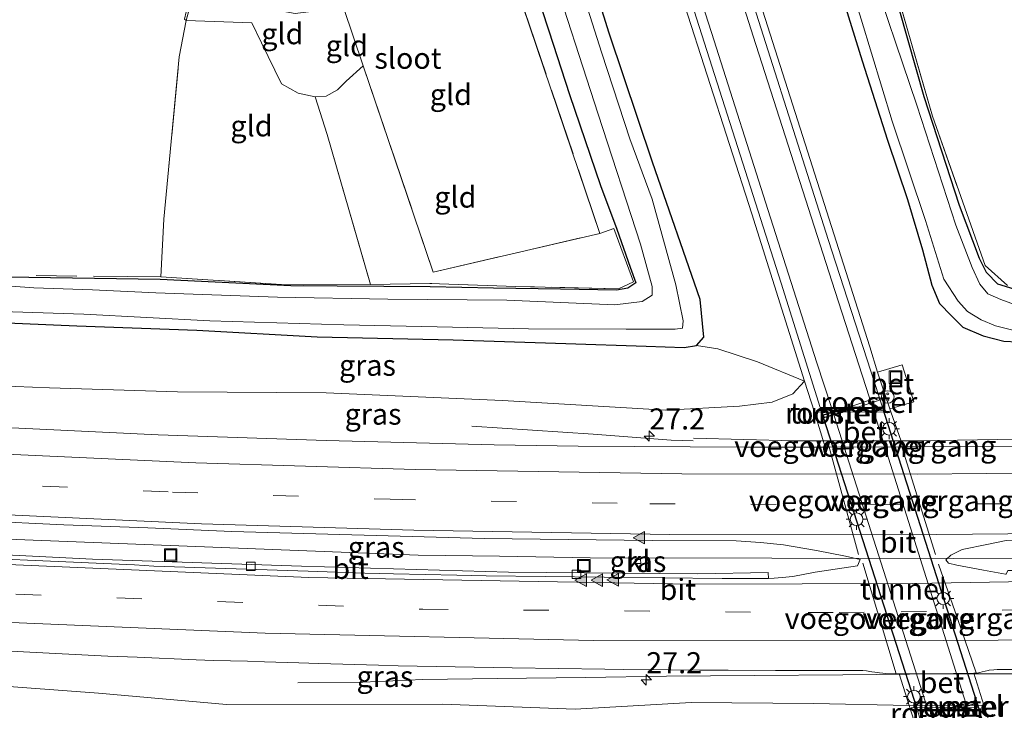
# Model space of a CAD drawing. Units: metres. Extents: x 159999 to 170000, y 577326 to 579548.
# Drawn here: x 169052 to 169169, y 578967 to 579049 of the extents above; entities that cross this region are included whole.
import ezdxf
from ezdxf.enums import TextEntityAlignment as Align

# ---------------------------------------------------------------- set-up
doc = ezdxf.new("R2010")
doc.units = ezdxf.units.M
doc.linetypes.add('IE-TERREINAFSCHEIDING', pattern=[10, 8, -2])
doc.linetypes.add('VW-3-9_STREEP', pattern=[12, 3, -9])
doc.layers.get('0').update_dxf_attribs({"lineweight": 25})
for name, color, linetype, lineweight in [('B-ME-AM-KILOMETR-S-B1', 7, 'Continuous', 18), ('B-ME-BV-GELEIDECONSTRUCTIE-GELEIDERAIL-L-B1', 213, 'BV-GELEIDERAIL', 18), ('B-ME-GW-KRUINLIJN-L-B1', 93, 'Continuous', 18), ('B-ME-GW-TEENLIJN-L-B1', 93, 'Continuous', 18), ('B-ME-IE-GRASLAND-GV-B6', 93, 'Continuous', 18), ('B-ME-IE-GRONDWERKLIJN-GROND_INGERICHT-GV-B6', 253, 'Continuous', 18), ('B-ME-IE-INRICHTINGSELEMENT-GV-B6', 253, 'Continuous', 18), ('B-ME-IE-INRICHTINGSELEMENT-GV-B7', 253, 'Continuous', 18), ('B-ME-IE-INRICHTINGSELEMENT-S-B1', 253, 'Continuous', 18), ('B-ME-IE-MEUBILAIR_WEGMEUBILAIR-LICHTMAST-S-B2', 8, 'Continuous', 18), ('B-ME-IE-TERREINAFSCHEIDING-RASTERHEKWERK-L-B1', 8, 'IE-TERREINAFSCHEIDING', 18), ('B-ME-KW-VOEGOVERGANG-L-B1', 7, 'Continuous', 18), ('B-ME-KW-VOEGOVERGANG-L-B2', 8, 'Continuous', 18), ('B-ME-MW-MUUR-GV-B6', 8, 'IE-TERREINAFSCHEIDING-KUNSTMATIG', 18), ('B-ME-OG-WATER-GV-B6', 153, 'Continuous', 18), ('B-ME-VH-VERH_SOORT-BETON-OVERIG-GV-B6', 8, 'IE-TERREINAFSCHEIDING-NATUURLIJK-HOUTWAL', 18), ('B-ME-VH-VERH_SOORT-BITUMEN-GV-B6', 8, 'IE-TERREINAFSCHEIDING-NATUURLIJK-HOUTWAL', 18), ('B-ME-VH-VERH_SOORT-BITUMEN-GV-B7', 8, 'Continuous', 18), ('B-ME-VH-VERH_SOORT-KLINKERS-GV-B6', 8, 'IE-TERREINAFSCHEIDING-NATUURLIJK-HOUTWAL', 18), ('B-ME-VV-KOLK-S-B1', 8, 'Continuous', 18), ('B-ME-VW-MARKERING-39STREEP-015-L-B1', 255, 'VW-3-9_STREEP', 18), ('B-ME-VW-MARKERING-STREEP-015-L-B1', 7, 'Continuous', 18), ('B-ME-VW-MARKERING-STREEP-015-L-B2', 7, 'Continuous', 18), ('B-ME-VW-MARKERING-VLAKMARK-S-B1', 7, 'Continuous', 18)]:
    doc.layers.add(name, color=color, linetype=linetype, lineweight=lineweight)
doc.layers.add('B-ME-GW-INSTEEKWATERGANG-L-B1', color=10, linetype='Continuous')
doc.layers.add('B-ME-KW-TUNNEL-GV-B7', color=10, linetype='Continuous')
doc.styles.add('NLCS-ISO', font='NLCS-ISO.TTF')
doc.linetypes.add('BV-GELEIDERAIL', pattern='A,10,-3,[108,NLCS.SHX,S=1,R=0,X=0,Y=0],-3', length=16)
doc.linetypes.add('IE-TERREINAFSCHEIDING-KUNSTMATIG', pattern='A,4,[82,NLCS.SHX,S=0.75,R=90,X=0,Y=0],4,-2', length=10)
doc.linetypes.add('IE-TERREINAFSCHEIDING-NATUURLIJK-HOUTWAL', pattern='A,7,-1.5,[67,NLCS.SHX,S=0.75,R=45,X=0,Y=0],-1.5,7,-1.5,[70,NLCS.SHX,S=0.75,R=0,X=0,Y=0],-1.5', length=20)

# ---------------------------------------------------------------- blocks, each defined once
blk = doc.blocks.new('hecto')
for p, q in [((0, 0.625), (-0.625, 0)), ((0, -0.625), (0, 0.625)), ((-0.625, 0), (0.625, 0)), ((0.625, 0), (0, -0.625))]:
    blk.add_line(p, q)
blk = doc.blocks.new('verfsymbol')
for color in [252, 253]:
    blk.add_hatch(color=color).paths.add_polyline_path([(0.75, -0.625), (0, 0.75), (-0.75, -0.625)])
blk.add_lwpolyline([(0.75, -0.625), (0, 0.75), (-0.75, -0.625)], close=True)
blk = doc.blocks.new('snuffelpaal')
for centre, radius in [((0, 0), 0.75), ((-0.375, 0), 0.125), ((0.375, 0), 0.125)]:
    blk.add_circle(centre, radius)
blk = doc.blocks.new('lantaarnpaal')
for p, q in [((0, 0.75), (0, 1.25)), ((-0.75, 0), (-1.25, 0)), ((-0.88, 0.88), (-0.53, 0.53)), ((0.53, 0.53), (0.88, 0.88)), ((0.75, 0), (1.25, 0)), ((-0.53, -0.53), (-0.88, -0.88)), ((0, -0.75), (0, -1.25)), ((0.53, -0.53), (0.88, -0.88))]:
    blk.add_line(p, q)
blk.add_circle((0, 0), 0.75)
blk = doc.blocks.new('kolk')
blk.add_lwpolyline([(-0.5, -0.5), (0.5, -0.5), (0.5, 0.5), (-0.5, 0.5)], close=True)
blk = doc.blocks.new('put')
for p, q in [((0.75, 0.75), (-0.75, 0.75)), ((-0.75, 0.75), (-0.75, -0.75)), ((0.75, -0.75), (0.75, 0.75)), ((-0.75, -0.75), (0.75, -0.75))]:
    blk.add_line(p, q)
blk.add_lwpolyline([(-0.625, 0.625), (0.625, 0.625), (0.625, -0.625), (-0.625, -0.625)], close=True)

msp = doc.modelspace()

# ---------------------------------------------------------------- linework, layer by layer
at = {"layer": 'B-ME-BV-GELEIDECONSTRUCTIE-GELEIDERAIL-L-B1'}
for points in [[(169105.552, 579000.829, 0.899), (169119.981, 578999.888, 1.463), (169129.294, 578999.172, 1.625), (169131.8938, 578999.0917, 1.7021)], [(169170.5015, 578999.3082, 1.874), (169158.5758, 578999.1011, 1.8759), (169143.9071, 578999.0842, 1.8827), (169131.9318, 578999.4113, 1.8842)], [(169210.2968, 578985.8774, 2.1491), (169203.3003, 578985.5787, 2.1428), (169173.5371, 578985.0549, 2.1298), (169162.8581, 578985.1001, 2.1417), (169119.6287, 578985.1671, 2.2327), (169108.8457, 578985.3813, 2.2377), (169099.1951, 578985.4883, 2.1787), (169051.3399, 578987.3507, 2.156), (169047.6849, 578987.5071, 2.1427), (169037.0562, 578988.0701, 2.1622)], [(169084.8578, 578970.285, 2.1953), (169092.5929, 578970.3594, 2.3494), (169099.7294, 578970.6966, 2.3895), (169108.588, 578970.8182, 2.393), (169119.0689, 578970.9211, 2.379), (169128.7316, 578971.0733, 2.4309), (169139.1863, 578971.1876, 2.3944), (169149.6914, 578971.2437, 2.4314), (169161.5851, 578971.3555, 2.4356), (169172.7223, 578971.3788, 2.805), (169177.746, 578971.2811, 2.352), (169182.3651, 578971.1717, 2.3537), (169192.8458, 578970.8707, 2.1974), (169198.3657, 578970.659, 1.9776), (169203.2269, 578970.5443, 1.8017)]]:
    msp.add_polyline3d(points, dxfattribs=at)
at = {"layer": 'B-ME-GW-INSTEEKWATERGANG-L-B1'}
for points in [[(169042.842, 579013.445, -0.518), (169058.584, 579012.787, -0.606), (169072.835, 579012.282, -0.654), (169087.175, 579011.477, -0.567), (169103.362, 579011.121, -0.594), (169116.749, 579010.702, -0.633), (169126.291, 579010.365, -0.465), (169130.822, 579010.217, -0.18), (169132.304, 579010.459, -0.18), (169133.148, 579011.446, -0.18), (169132.728, 579015.916, -0.18), (169127.075, 579032.255, -0.36), (169121.904, 579047.626, -0.333), (169115.987, 579066.49, -0.297)], [(169111.304, 579058.315, 0.635), (169114.72, 579047.891, 0.53), (169117.19, 579040.3, 0.557), (169120.855, 579029.483, 0.44), (169122.812, 579024.305, 0.44), (169124.404, 579019.762, 0.191), (169125.063, 579017.917, 0.185), (169124.108, 579017.265, 0.185), (169122.787, 579017.043, 0.185), (169116.116, 579017.152, 0.149), (169108.139, 579017.281, 0.122), (169100.627, 579017.428, 0.155), (169084.016, 579017.537, -0.297), (169068.504, 579018.31, -0.285), (169050.257, 579018.578, -0.432), (169047.026, 579019.13, -0.441), (169045.557, 579019.82, -0.441), (169044.783, 579021.104, -0.441), (169044.383, 579022.049, -0.134)], [(169170.089, 579017.146, 0.194), (169168.158, 579017.758, 0.194), (169166.786, 579019.124, 0.194), (169165.972, 579020.796, 0.194), (169163.584, 579027.104, 0.146), (169159.364, 579040.046, 0.116), (169155.496, 579053.758, 0.278)], [(169149.446, 579052.554, -0.267), (169152.004, 579044.331, -0.231), (169155.031, 579034.881, -0.189), (169157.387, 579027.824, -0.267), (169159.199, 579021.819, -0.246), (169160.294, 579017.626, -0.183), (169161.206, 579015.444, -0.123), (169162.643, 579013.981, -0.114), (169163.961, 579012.614, -0.114), (169166.4, 579011.582, -0.111), (169168.849, 579010.975, -0.111), (169173.723, 579010.729, -0.111)]]:
    msp.add_polyline3d(points, dxfattribs=at)
at = {"layer": 'B-ME-GW-KRUINLIJN-L-B1'}
for points in [[(169041.144, 579005.976, 0.561), (169055.32, 579005.419, 0.62), (169070.535, 579004.944, 0.569), (169088.231, 579004.808, 0.518), (169109.221, 579003.901, 0.407), (169128.628, 579002.744, 0.536), (169137.397, 579003.227, 0.785), (169141.288, 579003.697, 0.845), (169143.758, 579004.706, 0.764), (169145.153, 579006.221, 0.638)], [(169157.581, 578967.605, 1.466), (169146.22, 578967.824, 1.466), (169131.668, 578967.95, 1.481), (169117.852, 578967.172, 1.466), (169102.093, 578967.743, 1.286), (169076.376, 578967.712, 1.382), (169061.151, 578969.079, 1.265), (169047.791, 578970.075, 1.211), (169038.924, 578970.211, 1.211), (169032.877, 578969.75, 1.212)]]:
    msp.add_polyline3d(points, dxfattribs=at)
at = {"layer": 'B-ME-GW-TEENLIJN-L-B1'}
msp.add_polyline3d([(169145.153, 579006.221, 0.638), (169139.531, 579008.489, 0.392), (169134.817, 579010.03, -0.054), (169132.304, 579010.459, -0.18)], dxfattribs=at)
at = {"layer": 'B-ME-IE-GRASLAND-GV-B6'}
for points in [[(169128.461, 579119.986, -0.366), (169129.182, 579120.342, -0.915), (169133.83, 579105.634, -0.915), (169137.975, 579091.727, -0.915), (169142.138, 579079.811, -0.915), (169146.457, 579066.774, -0.915), (169151.88, 579049.29, -0.915), (169155.566, 579037.151, -0.915), (169159.544, 579025.312, -0.915), (169161.711, 579018.331, -0.915), (169163.428, 579015.725, -0.915), (169164.518, 579014.497, -0.915), (169166.142, 579013.491, -0.915), (169167.847, 579012.772, -0.915), (169169.92, 579012.256, -0.915)], [(169173.723, 579010.729, -0.111), (169168.849, 579010.975, -0.111), (169166.4, 579011.582, -0.111), (169163.961, 579012.614, -0.114), (169162.643, 579013.981, -0.114), (169161.206, 579015.444, -0.123), (169160.294, 579017.626, -0.183), (169159.199, 579021.819, -0.246), (169157.387, 579027.824, -0.267), (169155.031, 579034.881, -0.189), (169152.004, 579044.331, -0.231), (169149.446, 579052.554, -0.267), (169144.9, 579066.989, -0.3), (169140.902, 579079.224, -0.351), (169136.982, 579091.764, -0.243), (169133.202, 579103.122, -0.243), (169131.221, 579110.501, -0.423), (169128.461, 579119.986, -0.366)], [(169110.533, 579114.468, 0.644), (169118.746, 579088.696, 0.593), (169128.265, 579059.146, 0.596), (169138.869, 579026.102, 0.497), (169145.153, 579006.221, 0.638), (169139.531, 579008.489, 0.392), (169134.817, 579010.03, -0.054), (169132.304, 579010.459, -0.18), (169133.148, 579011.446, -0.18), (169132.728, 579015.916, -0.18), (169127.075, 579032.255, -0.36), (169121.904, 579047.626, -0.333), (169115.987, 579066.49, -0.297), (169111.957, 579078.927, -0.249), (169106.946, 579094.139, -0.207), (169102.749, 579107.927, -0.261), (169101.495, 579111.002, -0.417), (169107.485, 579113.381, 0.239), (169110.533, 579114.468, 0.644)], [(169115.987, 579066.49, -0.297), (169121.904, 579047.626, -0.333), (169127.075, 579032.255, -0.36), (169132.728, 579015.916, -0.18), (169133.148, 579011.446, -0.18), (169132.304, 579010.459, -0.18), (169130.822, 579010.217, -0.18), (169126.291, 579010.365, -0.465), (169116.749, 579010.702, -0.633), (169103.362, 579011.121, -0.594), (169087.175, 579011.477, -0.567), (169072.835, 579012.282, -0.654), (169058.584, 579012.787, -0.606), (169042.842, 579013.445, -0.518), (169043.12, 579015.141, -1.484)], [(169152.867, 579063.735, 0.509), (169160.376, 579037.73, 0.314), (169166.64, 579019.95, 0.314), (169169.283, 579017.6, 0.314)], [(169071.6, 579049.144, 0.23), (169071.371, 579049.302, -0.219), (169072.16, 579052.801, -0.219), (169072.547, 579054.491, -0.219), (169072.472, 579055.488, -0.219), (169070.904, 579056.177, -0.219), (169071.904, 579062.494, 0.029), (169073.603, 579061.665, 0.179), (169075.901, 579060.689, 0.254), (169075.426, 579054.898, 0.254), (169073.247, 579055.291, 0.191), (169071.6, 579049.144, 0.23)], [(169050.257, 579018.578, -0.432), (169068.504, 579018.31, -0.285), (169084.016, 579017.537, -0.297), (169100.627, 579017.428, 0.155), (169108.139, 579017.281, 0.122), (169116.116, 579017.152, 0.149), (169122.787, 579017.043, 0.185), (169124.108, 579017.265, 0.185), (169125.063, 579017.917, 0.185), (169124.404, 579019.762, 0.191), (169122.812, 579024.305, 0.44), (169120.855, 579029.483, 0.44), (169117.19, 579040.3, 0.557), (169114.72, 579047.891, 0.53), (169111.304, 579058.315, 0.635)], [(169171.3875, 578998.4233, 1.1205), (169156.8661, 578998.384, 1.1071), (169155.397, 579002.562, 0.725), (169155.284, 579002.917, 0.725), (169158.135, 579003.753, 0.737), (169156.744, 579008.155, 0.737), (169153.838, 579007.278, 0.737), (169152.926, 579010.273, 0.545), (169145.203, 579034.459, 0.527), (169137.478, 579058.746, 0.533)], [(169043.12, 579015.141, -1.484), (169050.914, 579014.46, -1.482), (169059.405, 579014.175, -1.482), (169074.39, 579013.363, -1.482), (169090.341, 579012.924, -1.482), (169101.441, 579012.686, -1.482), (169112.297, 579012.415, -1.482), (169123.926, 579012.378, -1.482), (169129.736, 579012.408, -1.482), (169130.646, 579012.519, -1.482), (169130.692, 579013.392, -1.482), (169129.839, 579017.681, -1.482), (169127.035, 579027.874, -1.482), (169124.366, 579035.03, -1.482), (169121.039, 579045.243, -1.482), (169117.361, 579056.866, -1.482)], [(169114.682, 579056.279, -1.482), (169120.577, 579037.964, -1.482), (169125.646, 579022.516, -1.482), (169127.02, 579017.485, -1.482), (169127.011, 579016.44, -1.482), (169125.841, 579015.697, -1.482), (169122.593, 579015.292, -1.482), (169109.716, 579015.849, -1.482), (169095.575, 579015.943, -1.482), (169082.465, 579016.187, -1.482), (169067.959, 579016.723, -1.482), (169060.432, 579017.068, -1.482), (169053.449, 579017.29, -1.482), (169048.582, 579017.686, -1.482)], [(169170.55, 579015.148, -0.915), (169168.502, 579015.901, -0.915), (169166.961, 579016.614, -0.915), (169165.986, 579017.765, -0.915), (169165.069, 579019.728, -0.915), (169163.141, 579024.776, -0.915), (169158.524, 579039.058, -0.915), (169152.595, 579056.562, -0.915)], [(169170.089, 579017.146, 0.194), (169168.158, 579017.758, 0.194), (169166.786, 579019.124, 0.194), (169165.972, 579020.796, 0.194), (169163.584, 579027.104, 0.146), (169159.364, 579040.046, 0.116), (169155.496, 579053.758, 0.278)], [(169155.496, 579053.758, 0.278), (169159.364, 579040.046, 0.116), (169163.584, 579027.104, 0.146), (169165.972, 579020.796, 0.194), (169166.786, 579019.124, 0.194), (169168.158, 579017.758, 0.194), (169170.089, 579017.146, 0.194)], [(169149.446, 579052.554, -0.267), (169152.004, 579044.331, -0.231), (169155.031, 579034.881, -0.189), (169157.387, 579027.824, -0.267), (169159.199, 579021.819, -0.246), (169160.294, 579017.626, -0.183), (169161.206, 579015.444, -0.123), (169162.643, 579013.981, -0.114), (169163.961, 579012.614, -0.114), (169166.4, 579011.582, -0.111), (169168.849, 579010.975, -0.111), (169173.723, 579010.729, -0.111)], [(169041.144, 579005.976, 0.561), (169042.842, 579013.445, -0.518), (169058.584, 579012.787, -0.606), (169072.835, 579012.282, -0.654), (169087.175, 579011.477, -0.567), (169103.362, 579011.121, -0.594), (169116.749, 579010.702, -0.633), (169126.291, 579010.365, -0.465), (169130.822, 579010.217, -0.18), (169132.304, 579010.459, -0.18), (169134.817, 579010.03, -0.054), (169139.531, 579008.489, 0.392), (169145.153, 579006.221, 0.638), (169143.758, 579004.706, 0.764), (169141.288, 579003.697, 0.845), (169137.397, 579003.227, 0.785), (169128.628, 579002.744, 0.536), (169109.221, 579003.901, 0.407), (169088.231, 579004.808, 0.518), (169070.535, 579004.944, 0.569), (169055.32, 579005.419, 0.62), (169041.144, 579005.976, 0.561)], [(169146.317, 579002.512, 0.659), (169147.5939, 578998.359, 1.0986), (169138.2195, 578998.3337, 1.09), (169118.2197, 578998.4789, 1.1192), (169108.2322, 578998.6426, 1.0936), (169088.2384, 578999.1347, 1.0926), (169068.2497, 578999.8231, 1.1033), (169040.0446, 579001.159, 1.0938), (169041.144, 579005.976, 0.561), (169055.32, 579005.419, 0.62), (169070.535, 579004.944, 0.569), (169088.231, 579004.808, 0.518), (169109.221, 579003.901, 0.407), (169128.628, 579002.744, 0.536), (169137.397, 579003.227, 0.785), (169141.288, 579003.697, 0.845), (169143.758, 579004.706, 0.764), (169145.153, 579006.221, 0.638), (169146.317, 579002.512, 0.659)], [(169047.0266, 578989.591, 1.3764), (169057.0153, 578989.1074, 1.4004), (169067.0293, 578988.7611, 1.3981), (169077.0191, 578988.2993, 1.3847), (169107.0168, 578987.4659, 1.414), (169127.0161, 578987.2345, 1.4021), (169137.0165, 578987.2025, 1.3695), (169139.923, 578986.987, 1.358), (169142.625, 578986.71, 1.37), (169146.573, 578986.048, 1.334), (169150.037, 578985.392, 1.331), (169151.75, 578984.965, 1.331), (169151.453, 578984.221, 1.331), (169146.3927, 578983.4611, 1.3767), (169143.7713, 578982.9427, 1.399), (169142.4803, 578982.8259, 1.4044), (169141.5335, 578982.7589, 1.4145), (169140.8732, 578982.7294, 1.4116), (169140.833, 578983.434, 1.365), (169132.469, 578983.282, 1.391), (169109.947, 578983.46, 1.424), (169085.287, 578984.173, 1.452), (169060.449, 578985.013, 1.452), (169036.6274, 578986.1912, 1.4225)], [(169209.9863, 578988.1162, 1.395), (169210.4875, 578984.5028, 1.4253), (169208.069, 578984.415, 1.421), (169186.845, 578983.882, 1.394), (169175.369, 578983.665, 1.367), (169169.334, 578983.666, 1.318), (169169.1268, 578983.2338, 1.1988), (169169.072, 578983.237, 1.196), (169166.452, 578983.708, 1.271), (169163.276, 578984.295, 1.325), (169162.287, 578984.532, 1.325), (169161.955, 578984.925, 1.325), (169162.542, 578985.481, 1.325), (169163.893, 578986.153, 1.334), (169167.0443, 578986.8006, 1.3553), (169169.1189, 578987.2269, 1.3774), (169176.8126, 578987.3428, 1.3894), (169206.8097, 578987.998, 1.3947), (169209.9863, 578988.1162, 1.395)], [(169125.6501, 578984.9768, 1.4018), (169124.997, 578984.9585, 1.4093), (169125.0098, 578984.4967, 1.4049), (169125.658, 578984.5168, 1.3953), (169125.6501, 578984.9768, 1.4018)], [(169034.0587, 578974.9402, 1.7872), (169052.9723, 578973.9501, 1.7712), (169055.2941, 578973.8337, 1.78), (169057.6161, 578973.7173, 1.7748), (169059.9379, 578973.6011, 1.7795), (169062.2597, 578973.4847, 1.7727), (169065.7693, 578973.3337, 1.7788), (169072.7887, 578973.0319, 1.7493), (169074.8211, 578972.9761, 1.7679), (169076.8533, 578972.9201, 1.7593), (169078.8855, 578972.8643, 1.7785), (169080.9179, 578972.8083, 1.7622), (169084.9823, 578972.6965, 1.78), (169087.3531, 578972.6177, 1.7694), (169094.4649, 578972.3811, 1.7803), (169096.7909, 578972.3351, 1.7613), (169110.3673, 578972.0839, 1.78), (169121.3829, 578971.9103, 1.7489), (169123.5911, 578971.8801, 1.76), (169129.2219, 578971.8295, 1.7288), (169132.6445, 578971.8089, 1.7371), (169136.0671, 578971.7883, 1.7183), (169141.7089, 578971.7831, 1.7188), (169152.0801, 578971.7799, 1.6786), (169152.5289, 578971.7269, 1.6763), (169152.9319, 578971.6649, 1.6745), (169153.1721, 578971.6183, 1.6758), (169153.5055, 578971.5563, 1.6602), (169154.0711, 578971.4943, 1.6723), (169155.2307, 578971.3763, 1.6606), (169156.4164, 578971.3603, 1.6707), (169157.581, 578967.605, 1.466), (169146.22, 578967.824, 1.466), (169131.668, 578967.95, 1.481), (169117.852, 578967.172, 1.466), (169102.093, 578967.743, 1.286), (169076.376, 578967.712, 1.382), (169061.151, 578969.079, 1.265), (169047.791, 578970.075, 1.211)], [(169165.2817, 578971.4675, 1.6793), (169165.8307, 578971.5029, 1.69), (169166.0121, 578971.5383, 1.6879), (169166.2693, 578971.6269, 1.6789), (169166.9909, 578971.7835, 1.6852), (169167.1021, 578971.8253, 1.6854), (169167.6755, 578971.8563, 1.6836), (169168.0631, 578971.8719, 1.69), (169170.1789, 578971.8951, 1.6858), (169199.5829, 578972.5133, 1.7547), (169202.9473, 578972.5731, 1.7343), (169206.9721, 578972.6639, 1.7634), (169212.1053, 578972.8341, 1.7681), (169212.946, 578966.773, 1.385)], [(169172.495, 578948.987, 0.605), (169166.457, 578967.658, 1.472), (169165.2817, 578971.4675, 1.6793)], [(169031.995, 578965.875, 0.6), (169032.877, 578969.75, 1.212), (169038.924, 578970.211, 1.211), (169047.791, 578970.075, 1.211), (169061.151, 578969.079, 1.265), (169076.376, 578967.712, 1.382), (169102.093, 578967.743, 1.286), (169117.852, 578967.172, 1.466), (169131.668, 578967.95, 1.481), (169146.22, 578967.824, 1.466), (169157.581, 578967.605, 1.466), (169163.144, 578950.173, 0.533)]]:
    msp.add_polyline3d(points, dxfattribs=at)
at = {"layer": 'B-ME-IE-GRONDWERKLIJN-GROND_INGERICHT-GV-B6'}
for points in [[(169169.283, 579017.6, 0.314), (169166.64, 579019.95, 0.314), (169160.376, 579037.73, 0.314), (169152.867, 579063.735, 0.509), (169143.462, 579091.534, 0.509), (169136.976, 579112.033, 0.494), (169127.911, 579140.348, 0.497), (169122.004, 579157.929, 0.062), (169118.238, 579169.833, 0.137), (169117.413, 579172.08, 0.218), (169116.784, 579173.475, 0.218), (169115.585, 579173.826, 0.218), (169114.387, 579173.624, 0.068), (169113.601, 579175.524, 0.308), (169113.266, 579177.644, 0.755), (169143.278, 579179.654, 0.32), (169148.288, 579161.083, 0.461), (169149.816, 579159.932, 0.461), (169152.173, 579159.363, 0.509), (169160.992, 579160.34, 0.479), (169162.638, 579155.259, 0.449)], [(169071.371, 579049.302, -0.219), (169071.6, 579049.144, 0.23), (169070.755, 579044.803, 0.125), (169068.936, 579025.496, 0.113), (169068.572, 579018.599, -0.057), (169083.524, 579017.674, -0.108), (169093.516, 579017.695, 0.071), (169100.563, 579017.826, 0.071), (169110.808, 579017.476, 0.059), (169123.023, 579017.188, 0.035), (169124.805, 579018.024, 0.035), (169122.459, 579024.384, 0.035), (169120.808, 579023.777, 0.398), (169107.448, 579063.292, 0.704)], [(169120.808, 579023.777, 0.398), (169100.977, 579019.183, 0.269), (169092.649, 579043.749, 0.602), (169090.3, 579050.666, 0.578), (169088.485, 579057.772, 0.689), (169107.448, 579063.292, 0.704), (169120.808, 579023.777, 0.398)], [(169111.304, 579058.315, 0.635), (169114.72, 579047.891, 0.53), (169117.19, 579040.3, 0.557), (169120.855, 579029.483, 0.44), (169122.812, 579024.305, 0.44), (169124.404, 579019.762, 0.191), (169125.063, 579017.917, 0.185), (169124.108, 579017.265, 0.185), (169122.787, 579017.043, 0.185), (169116.116, 579017.152, 0.149), (169108.139, 579017.281, 0.122), (169100.627, 579017.428, 0.155), (169084.016, 579017.537, -0.297), (169068.504, 579018.31, -0.285), (169050.257, 579018.578, -0.432), (169047.026, 579019.13, -0.441), (169045.557, 579019.82, -0.441), (169044.783, 579021.104, -0.441), (169044.383, 579022.049, -0.134), (169049.596, 579050.411, -0.221)], [(169081.804, 579053.301, 0.092), (169081.268, 579050.564, 0.092), (169084.559, 579049.965, 0.092), (169090.3, 579050.666, 0.578), (169092.649, 579043.749, 0.602), (169090.619, 579041.891, 0.446), (169089.593, 579040.885, 0.314), (169088.231, 579040.111, 0.29), (169086.915, 579040.033, 0.254), (169084.889, 579040.486, 0.254), (169082.908, 579041.608, 0.281), (169080.561, 579046.473, 0.272), (169079.389, 579048.835, 0.272), (169071.6, 579049.144, 0.23), (169073.247, 579055.291, 0.191), (169075.426, 579054.898, 0.254), (169078.653, 579054.687, 0.092), (169081.804, 579053.301, 0.092)], [(169071.6, 579049.144, 0.23), (169079.389, 579048.835, 0.272), (169080.561, 579046.473, 0.272), (169082.908, 579041.608, 0.281), (169084.889, 579040.486, 0.254), (169086.915, 579040.033, 0.254), (169088.349, 579035.565, 0.176), (169093.516, 579017.695, 0.071), (169083.524, 579017.674, -0.108), (169068.572, 579018.599, -0.057), (169068.936, 579025.496, 0.113), (169070.755, 579044.803, 0.125), (169071.6, 579049.144, 0.23)], [(169120.808, 579023.777, 0.398), (169122.459, 579024.384, 0.035), (169124.805, 579018.024, 0.035), (169123.023, 579017.188, 0.035), (169110.808, 579017.476, 0.059), (169100.563, 579017.826, 0.071), (169093.516, 579017.695, 0.071), (169088.349, 579035.565, 0.176), (169086.915, 579040.033, 0.254), (169088.231, 579040.111, 0.29), (169089.593, 579040.885, 0.314), (169090.619, 579041.891, 0.446), (169092.649, 579043.749, 0.602), (169100.977, 579019.183, 0.269), (169120.808, 579023.777, 0.398)]]:
    msp.add_polyline3d(points, dxfattribs=at)
at = {"layer": 'B-ME-IE-INRICHTINGSELEMENT-GV-B6'}
msp.add_polyline3d([(169154.066, 579003.928, -3.996), (169151.478, 579003.112, -3.996), (169150.426, 579003.119, -3.996), (169153.958, 579004.284, -3.996), (169154.066, 579003.928, -3.996)], dxfattribs=at)
at = {"layer": 'B-ME-IE-INRICHTINGSELEMENT-GV-B7'}
for points in [[(169147.362, 579002.161, -3.993), (169149.864, 579002.912, -3.993), (169150.892, 579002.908, -3.993), (169147.459, 579001.867, -3.993), (169147.362, 579002.161, -3.993)], [(169162.076, 578967.167, -3.198), (169165.533, 578968.16, -3.198), (169165.641, 578967.886, -3.198), (169162.959, 578967.144, -3.198), (169162.076, 578967.167, -3.198)]]:
    msp.add_polyline3d(points, dxfattribs=at)
at = {"layer": 'B-ME-IE-TERREINAFSCHEIDING-RASTERHEKWERK-L-B1'}
for p, q in [((169120.808, 579023.777, 0.398), (169107.448, 579063.292, 0.704)), ((169068.572, 579018.599, -0.057), (169053.736, 579018.77, -0.519)), ((169146.539, 579002.667, 0.854), (169155.242, 579002.704, 0.854)), ((169157.828, 578967.332, 1.472), (169166.309, 578967.419, 1.472))]:
    msp.add_line(p, q, dxfattribs=at)
for points in [[(169205.838, 579018.033, 0.145), (169188.938, 579017.872, 0.224), (169169.283, 579017.6, 0.314), (169166.64, 579019.95, 0.314), (169160.376, 579037.73, 0.314), (169152.867, 579063.735, 0.509), (169143.462, 579091.534, 0.509), (169136.976, 579112.033, 0.494), (169127.911, 579140.348, 0.497), (169122.004, 579157.929, 0.062), (169118.238, 579169.833, 0.137), (169117.413, 579172.08, 0.218), (169116.784, 579173.475, 0.218), (169115.585, 579173.826, 0.218), (169114.387, 579173.624, 0.068), (169113.601, 579175.524, 0.308)], [(169092.649, 579043.749, 0.602), (169090.3, 579050.666, 0.578), (169088.485, 579057.772, 0.689), (169107.448, 579063.292, 0.704)], [(169068.572, 579018.599, -0.057), (169068.936, 579025.496, 0.113), (169070.755, 579044.803, 0.125), (169071.6, 579049.144, 0.23), (169073.247, 579055.291, 0.191), (169075.426, 579054.898, 0.254)], [(169086.915, 579040.033, 0.254), (169084.889, 579040.486, 0.254), (169082.908, 579041.608, 0.281), (169080.561, 579046.473, 0.272), (169079.389, 579048.835, 0.272), (169071.6, 579049.144, 0.23)], [(169092.649, 579043.749, 0.602), (169090.619, 579041.891, 0.446), (169089.593, 579040.885, 0.314), (169088.231, 579040.111, 0.29), (169086.915, 579040.033, 0.254)], [(169092.649, 579043.749, 0.602), (169100.977, 579019.183, 0.269), (169120.808, 579023.777, 0.398), (169122.459, 579024.384, 0.035), (169124.805, 579018.024, 0.035), (169123.023, 579017.188, 0.035), (169110.808, 579017.476, 0.059), (169100.563, 579017.826, 0.071), (169093.516, 579017.695, 0.071)], [(169086.915, 579040.033, 0.254), (169088.349, 579035.565, 0.176), (169093.516, 579017.695, 0.071), (169083.524, 579017.674, -0.108), (169068.572, 579018.599, -0.057)]]:
    msp.add_polyline3d(points, dxfattribs=at)
at = {"layer": 'B-ME-KW-TUNNEL-GV-B7'}
for points in [[(169158.576, 578967.093, -3.141), (169147.041, 579002.995, -4.089), (169154.427, 579003.023, -4.089), (169165.931, 578967.077, -3.141), (169158.576, 578967.093, -3.141)], [(169147.362, 579002.161, -3.993), (169147.459, 579001.867, -3.993), (169150.892, 579002.908, -3.993), (169149.864, 579002.912, -3.993), (169147.362, 579002.161, -3.993)], [(169162.076, 578967.167, -3.198), (169162.959, 578967.144, -3.198), (169165.641, 578967.886, -3.198), (169165.533, 578968.16, -3.198), (169162.076, 578967.167, -3.198)]]:
    msp.add_polyline3d(points, dxfattribs=at)
at = {"layer": 'B-ME-KW-VOEGOVERGANG-L-B1'}
for points in [[(169156.0289, 578971.3655, 1.6674), (169154.0609, 578977.9606, 1.5187), (169152.0929, 578984.5558, 1.37)], [(169165.584, 578971.487, 1.6852), (169163.3269, 578977.9507, 1.5066), (169161.0699, 578984.4143, 1.328)]]:
    msp.add_polyline3d(points, dxfattribs=at)
at = {"layer": 'B-ME-KW-VOEGOVERGANG-L-B2'}
for p, q in [((169148.0484, 578998.5028, 1.37), (169148.0871, 578998.3603, 1.37)), ((169148.0871, 578998.3603, 1.37), (169151.5559, 578985.5772, 1.37)), ((169156.7038, 578998.3836, 1.37), (169156.6493, 578998.5566, 1.37)), ((169160.7438, 578985.5772, 1.37), (169156.7038, 578998.3836, 1.37))]:
    msp.add_line(p, q, dxfattribs=at)
at = {"layer": 'B-ME-MW-MUUR-GV-B6'}
for points in [[(169137.478, 579058.746, 0.533), (169145.203, 579034.459, 0.527), (169152.926, 579010.273, 0.545), (169153.838, 579007.278, 0.737), (169155.284, 579002.917, 0.725), (169155.397, 579002.562, 0.725), (169146.317, 579002.512, 0.659), (169145.153, 579006.221, 0.638), (169138.869, 579026.102, 0.497), (169128.265, 579059.146, 0.596)], [(169129.877, 579057.03, -2.604), (169142.361, 579017.86, -3.951), (169147.021, 579003.079, -4.089), (169148.365, 579003.081, -4.083), (169153.212, 579003.087, -4.083), (169154.407, 579003.089, -4.092), (169147.952, 579023.059, -3.654), (169136.657, 579058.665, -2.694)], [(169190.573, 578892.207, -0.282), (169189.874, 578891.997, -0.63), (169174.859, 578938.916, -2.355), (169165.97, 578966.978, -3.141), (169164.634, 578966.975, -3.162), (169159.877, 578966.964, -3.237), (169158.589, 578966.961, -3.141), (169168.316, 578936.807, -2.307), (169183.053, 578889.862, -0.738), (169182.414, 578889.64, 0.065), (169182.316, 578889.938, 0.173), (169179.331, 578899.269, 0.416), (169176.082, 578909.427, 0.512), (169163.144, 578950.173, 0.533), (169157.581, 578967.605, 1.466), (169166.457, 578967.658, 1.472), (169172.495, 578948.987, 0.605), (169177.715, 578932.619, 0.551), (169187.581, 578901.722, 0.512), (169190.196, 578893.457, 0.485), (169190.573, 578892.207, -0.282)]]:
    msp.add_polyline3d(points, dxfattribs=at)
at = {"layer": 'B-ME-OG-WATER-GV-B6'}
for points in [[(169117.361, 579056.866, -1.482), (169121.039, 579045.243, -1.482), (169124.366, 579035.03, -1.482), (169127.035, 579027.874, -1.482), (169129.839, 579017.681, -1.482), (169130.692, 579013.392, -1.482), (169130.646, 579012.519, -1.482), (169129.736, 579012.408, -1.482), (169123.926, 579012.378, -1.482), (169112.297, 579012.415, -1.482), (169101.441, 579012.686, -1.482), (169090.341, 579012.924, -1.482), (169074.39, 579013.363, -1.482), (169059.405, 579014.175, -1.482), (169050.914, 579014.46, -1.482), (169043.12, 579015.141, -1.484)], [(169043.12, 579015.141, -1.484), (169043.935, 579019.612, -1.484), (169045.924, 579018.189, -1.482), (169048.582, 579017.686, -1.482), (169053.449, 579017.29, -1.482), (169060.432, 579017.068, -1.482), (169067.959, 579016.723, -1.482), (169082.465, 579016.187, -1.482), (169095.575, 579015.943, -1.482), (169109.716, 579015.849, -1.482), (169122.593, 579015.292, -1.482), (169125.841, 579015.697, -1.482), (169127.011, 579016.44, -1.482), (169127.02, 579017.485, -1.482), (169125.646, 579022.516, -1.482), (169120.577, 579037.964, -1.482), (169114.682, 579056.279, -1.482)], [(169152.595, 579056.562, -0.915), (169158.524, 579039.058, -0.915), (169163.141, 579024.776, -0.915), (169165.069, 579019.728, -0.915), (169165.986, 579017.765, -0.915), (169166.961, 579016.614, -0.915), (169168.502, 579015.901, -0.915), (169170.55, 579015.148, -0.915)], [(169169.92, 579012.256, -0.915), (169167.847, 579012.772, -0.915), (169166.142, 579013.491, -0.915), (169164.518, 579014.497, -0.915), (169163.428, 579015.725, -0.915), (169161.711, 579018.331, -0.915), (169159.544, 579025.312, -0.915), (169155.566, 579037.151, -0.915), (169151.88, 579049.29, -0.915)]]:
    msp.add_polyline3d(points, dxfattribs=at)
at = {"layer": 'B-ME-VH-VERH_SOORT-BETON-OVERIG-GV-B6'}
for points in [[(169153.838, 579007.278, 0.737), (169156.744, 579008.155, 0.737), (169158.135, 579003.753, 0.737), (169155.284, 579002.917, 0.725), (169153.838, 579007.278, 0.737)], [(169155.397, 579002.562, 0.725), (169156.8661, 578998.384, 1.1071), (169156.7038, 578998.3836, 1.107), (169148.0871, 578998.3603, 1.099), (169147.5939, 578998.359, 1.0986), (169146.317, 579002.512, 0.659), (169155.397, 579002.562, 0.725)], [(169165.2817, 578971.4675, 1.6793), (169166.457, 578967.658, 1.472), (169157.581, 578967.605, 1.466), (169156.4164, 578971.3603, 1.6707), (169156.5371, 578971.3587, 1.6717), (169162.8709, 578971.4187, 1.6678), (169165.2817, 578971.4675, 1.6793)]]:
    msp.add_polyline3d(points, dxfattribs=at)
at = {"layer": 'B-ME-VH-VERH_SOORT-BITUMEN-GV-B6'}
for points in [[(169136.657, 579058.665, -2.694), (169147.952, 579023.059, -3.654), (169154.407, 579003.089, -4.092), (169153.212, 579003.087, -4.083), (169148.365, 579003.081, -4.083), (169147.021, 579003.079, -4.089), (169142.361, 579017.86, -3.951), (169129.877, 579057.03, -2.604)], [(169037.5319, 578990.1544, 1.377), (169040.0446, 579001.159, 1.0938), (169068.2497, 578999.8231, 1.1033), (169088.2384, 578999.1347, 1.0926), (169108.2322, 578998.6426, 1.0936), (169118.2197, 578998.4789, 1.1192), (169138.2195, 578998.3337, 1.09), (169147.5939, 578998.359, 1.0986), (169148.0871, 578998.3603, 1.099), (169156.7038, 578998.3836, 1.107), (169156.8661, 578998.384, 1.1071), (169171.3875, 578998.4233, 1.1205)], [(169049.9935, 578985.0183, 1.4791), (169053.6261, 578984.8573, 1.4644), (169065.4499, 578984.3403, 1.469), (169067.7293, 578984.1993, 1.4704), (169086.0979, 578983.5891, 1.4837), (169089.4683, 578983.4795, 1.4616), (169092.8379, 578983.3431, 1.481), (169096.2571, 578983.2743, 1.4526), (169103.7911, 578983.0967, 1.471), (169107.2715, 578983.0507, 1.4515), (169135.3531, 578982.6961, 1.4225), (169137.8077, 578982.7195, 1.4083), (169139.8021, 578982.7059, 1.4185), (169140.8732, 578982.7294, 1.4116), (169141.5335, 578982.7589, 1.4145), (169142.4803, 578982.8259, 1.4044), (169143.7713, 578982.9427, 1.399), (169146.3927, 578983.4611, 1.3767), (169151.453, 578984.221, 1.331), (169151.75, 578984.965, 1.331), (169150.037, 578985.392, 1.331), (169146.573, 578986.048, 1.334), (169142.625, 578986.71, 1.37), (169139.923, 578986.987, 1.358), (169137.0165, 578987.2025, 1.3695), (169127.0161, 578987.2345, 1.4021), (169107.0168, 578987.4659, 1.414), (169077.0191, 578988.2993, 1.3847), (169067.0293, 578988.7611, 1.3981), (169057.0153, 578989.1074, 1.4004), (169047.0266, 578989.591, 1.3764)], [(169169.1189, 578987.2269, 1.3774), (169167.0443, 578986.8006, 1.3553), (169163.893, 578986.153, 1.334), (169162.542, 578985.481, 1.325), (169161.955, 578984.925, 1.325), (169162.287, 578984.532, 1.325), (169163.276, 578984.295, 1.325), (169166.452, 578983.708, 1.271), (169169.072, 578983.237, 1.196)], [(169036.5269, 578985.7508, 1.4473), (169036.6274, 578986.1912, 1.4225), (169060.449, 578985.013, 1.452), (169085.287, 578984.173, 1.452), (169109.947, 578983.46, 1.424), (169132.469, 578983.282, 1.391), (169140.833, 578983.434, 1.365), (169140.8732, 578982.7294, 1.4116), (169139.8021, 578982.7059, 1.4185), (169137.8077, 578982.7195, 1.4083), (169135.3531, 578982.6961, 1.4225), (169107.2715, 578983.0507, 1.4515), (169103.7911, 578983.0967, 1.471), (169096.2571, 578983.2743, 1.4526), (169092.8379, 578983.3431, 1.481), (169089.4683, 578983.4795, 1.4616), (169086.0979, 578983.5891, 1.4837), (169067.7293, 578984.1993, 1.4704), (169065.4499, 578984.3403, 1.469), (169053.6261, 578984.8573, 1.4644), (169049.9935, 578985.0183, 1.4791), (169036.5269, 578985.7508, 1.4473)], [(169170.1789, 578971.8951, 1.6858), (169168.0631, 578971.8719, 1.69), (169167.6755, 578971.8563, 1.6836), (169167.1021, 578971.8253, 1.6854), (169166.9909, 578971.7835, 1.6852), (169166.2693, 578971.6269, 1.6789), (169166.0121, 578971.5383, 1.6879), (169165.8307, 578971.5029, 1.69), (169165.2817, 578971.4675, 1.6793), (169162.8709, 578971.4187, 1.6678), (169156.5371, 578971.3587, 1.6717), (169156.4164, 578971.3603, 1.6707), (169155.2307, 578971.3763, 1.6606), (169154.0711, 578971.4943, 1.6723), (169153.5055, 578971.5563, 1.6602), (169153.1721, 578971.6183, 1.6758), (169152.9319, 578971.6649, 1.6745), (169152.5289, 578971.7269, 1.6763), (169152.0801, 578971.7799, 1.6786), (169141.7089, 578971.7831, 1.7188), (169136.0671, 578971.7883, 1.7183), (169132.6445, 578971.8089, 1.7371), (169129.2219, 578971.8295, 1.7288), (169123.5911, 578971.8801, 1.76), (169121.3829, 578971.9103, 1.7489), (169110.3673, 578972.0839, 1.78), (169096.7909, 578972.3351, 1.7613), (169094.4649, 578972.3811, 1.7803), (169087.3531, 578972.6177, 1.7694), (169084.9823, 578972.6965, 1.78), (169080.9179, 578972.8083, 1.7622), (169078.8855, 578972.8643, 1.7785), (169076.8533, 578972.9201, 1.7593), (169074.8211, 578972.9761, 1.7679), (169072.7887, 578973.0319, 1.7493), (169065.7693, 578973.3337, 1.7788), (169062.2597, 578973.4847, 1.7727), (169059.9379, 578973.6011, 1.7795), (169057.6161, 578973.7173, 1.7748), (169055.2941, 578973.8337, 1.78), (169052.9723, 578973.9501, 1.7712), (169034.0587, 578974.9402, 1.7872)]]:
    msp.add_polyline3d(points, dxfattribs=at)
at = {"layer": 'B-ME-VH-VERH_SOORT-BITUMEN-GV-B7'}
msp.add_polyline3d([(169154.439, 579002.975, -4.089), (169165.911, 578967.127, -3.141), (169164.591, 578967.131, -3.105), (169159.823, 578967.141, -3.234), (169158.563, 578967.142, -3.141), (169147.059, 579002.945, -4.089), (169148.402, 579002.947, -4.08), (169153.279, 579002.962, -4.08), (169154.439, 579002.975, -4.089)], dxfattribs=at)
at = {"layer": 'B-ME-VH-VERH_SOORT-KLINKERS-GV-B6'}
msp.add_polyline3d([(169125.6501, 578984.9768, 1.4018), (169125.658, 578984.5168, 1.3953), (169125.0098, 578984.4967, 1.4049), (169124.997, 578984.9585, 1.4093), (169125.6501, 578984.9768, 1.4018)], dxfattribs=at)
at = {"layer": 'B-ME-VW-MARKERING-39STREEP-015-L-B1'}
for points in [[(169038.5284, 578994.5185, 1.357), (169042.4871, 578994.2778, 1.3562), (169069.9549, 578992.9898, 1.3606), (169095.8664, 578992.1432, 1.3664), (169126.7571, 578991.6035, 1.3847), (169153.5759, 578991.4917, 1.3077), (169179.1346, 578991.7036, 1.3666), (169206.0329, 578992.327, 1.3614), (169209.3854, 578992.4499, 1.3618)], [(169035.6202, 578981.7791, 1.6), (169051.3309, 578980.8381, 1.6), (169099.7307, 578979.0693, 1.59), (169145.5619, 578978.6675, 1.518), (169149.2583, 578978.6887, 1.5183), (169156.6515, 578978.7311, 1.4861), (169204.8171, 578979.5363, 1.58), (169211.1462, 578979.7503, 1.5854)]]:
    msp.add_polyline3d(points, dxfattribs=at)
at = {"layer": 'B-ME-VW-MARKERING-STREEP-015-L-B1'}
for points in [[(169098.794, 579173.373, 0.788), (169103.359, 579159.06, 0.617), (169109.154, 579140.931, 0.149), (169114.058, 579125.512, -0.339), (169118.977, 579110.36, -0.792), (169126.597, 579086.243, -1.563), (169133.429, 579064.924, -2.4), (169139.023, 579047.244, -2.877), (169148.374, 579018.115, -3.939), (169153.212, 579003.087, -4.083)], [(169148.365, 579003.081, -4.083), (169146.611, 579008.397, -3.996), (169141.081, 579025.654, -3.714), (169134.064, 579047.683, -2.922), (169126.793, 579070.415, -2.178), (169119.532, 579092.997, -1.44), (169114.791, 579108.091, -0.891), (169106.629, 579133.554, -0.012), (169098.796, 579157.869, 0.512), (169094.273, 579172.061, 0.788)], [(169039.3426, 578998.0845, 1.2582), (169043.1823, 578997.8489, 1.2579), (169072.7136, 578996.4755, 1.2606), (169098.8273, 578995.6691, 1.2684), (169130.5322, 578995.1659, 1.2718), (169158.634, 578995.1248, 1.2191), (169183.0187, 578995.3789, 1.2745), (169208.8853, 578996.0569, 1.2692)], [(169037.7197, 578990.9766, 1.4516), (169045.194, 578990.5347, 1.4501), (169073.4245, 578989.2365, 1.4577), (169098.6629, 578988.4618, 1.4665), (169129.1202, 578987.9631, 1.4592), (169156.6793, 578987.8937, 1.4057), (169181.974, 578988.1456, 1.4474), (169209.8851, 578988.8461, 1.4419)], [(169036.3681, 578985.056, 1.4994), (169039.3441, 578984.8609, 1.5), (169086.1607, 578982.8481, 1.51), (169131.6871, 578982.0577, 1.4586), (169158.0187, 578982.1195, 1.3903), (169205.8855, 578982.9615, 1.48), (169210.6743, 578983.1585, 1.4841)], [(169211.62, 578976.3324, 1.6827), (169208.0403, 578976.1877, 1.68), (169168.1847, 578975.3923, 1.6087), (169155.1027, 578975.2841, 1.58), (169120.0585, 578975.3247, 1.6834), (169080.9891, 578976.1911, 1.7), (169039.3701, 578977.9699, 1.7016), (169034.8162, 578978.2556, 1.7069)]]:
    msp.add_polyline3d(points, dxfattribs=at)
at = {"layer": 'B-ME-VW-MARKERING-STREEP-015-L-B2'}
for p, q in [((169153.279, 579002.962, -4.08), (169164.591, 578967.131, -3.105)), ((169159.823, 578967.141, -3.234), (169148.402, 579002.947, -4.08))]:
    msp.add_line(p, q, dxfattribs=at)

# ---------------------------------------------------------------- block references
at = {"layer": 'B-ME-AM-KILOMETR-S-B1', "rotation": 90}
for p in [(169126.6783, 578999.6743, 1.8214), (169126.3212, 578970.665, 2.441)]:
    msp.add_blockref('hecto', p, dxfattribs=at)
at = {"layer": 'B-ME-IE-INRICHTINGSELEMENT-S-B1', "rotation": 90}
for name, p in [('put', (169155.982, 579006.689, 0.764)), ('snuffelpaal', (169155.043, 579004.32, 0.761)), ('put', (169069.7364, 578985.5076, 1.4401)), ('put', (169118.8921, 578984.2442, 1.41))]:
    msp.add_blockref(name, p, dxfattribs=at)
at = {"layer": 'B-ME-IE-MEUBILAIR_WEGMEUBILAIR-LICHTMAST-S-B2', "rotation": 90}
for p in [(169155.1971, 579000.5376, 1.022), (169151.3435, 578989.7638, 1.022), (169161.6418, 578980.3359, 1.022), (169158.1581, 578968.6555, 1.022)]:
    msp.add_blockref('lantaarnpaal', p, dxfattribs=at)
at = {"layer": 'B-ME-VV-KOLK-S-B1', "rotation": 90}
for p in [(169079.277, 578984.16, 1.401), (169118.018, 578983.199, 1.375)]:
    msp.add_blockref('kolk', p, dxfattribs=at)
at = {"layer": 'B-ME-VW-MARKERING-VLAKMARK-S-B1', "rotation": 90}
for p in [(169125.4939, 578987.5725, 1.4895), (169118.5635, 578982.5293, 1.48), (169120.5036, 578982.5139, 1.48), (169122.3894, 578982.5525, 1.48)]:
    msp.add_blockref('verfsymbol', p, dxfattribs=at)

# ---------------------------------------------------------------- texts
at = {"layer": 'B-ME-AM-KILOMETR-S-B1', "ltscale": 0.2, "style": 'NLCS-ISO'}
for p in [(169126.6783, 578999.6743, 1.8214), (169126.3212, 578970.665, 2.441)]:
    msp.add_text('27.2', height=2.5, dxfattribs=at).set_placement(p, align=Align.BOTTOM_LEFT)
at = {"layer": 'B-ME-IE-GRASLAND-GV-B6', "ltscale": 0.2, "style": 'NLCS-ISO'}
for p in [(169093.1485, 579008.0945), (169093.8192, 579002.2774), (169094.1887, 578986.4419), (169125.3275, 578984.7367), (169095.229, 578971.0561)]:
    msp.add_text('gras', height=2.5, dxfattribs=at).set_placement(p, align=Align.MIDDLE_CENTER)
at = {"layer": 'B-ME-IE-GRONDWERKLIJN-GROND_INGERICHT-GV-B6', "ltscale": 0.2, "style": 'NLCS-ISO'}
for p in [(169083.0231, 579047.5493), (169090.6882, 579046.1293), (169103.0679, 579040.3166), (169079.3472, 579036.5812), (169103.6082, 579028.1043)]:
    msp.add_text('gld', height=2.5, dxfattribs=at).set_placement(p, align=Align.MIDDLE_CENTER)
at = {"layer": 'B-ME-IE-INRICHTINGSELEMENT-GV-B6', "ltscale": 0.2, "style": 'NLCS-ISO'}
for p in [(169152.7988, 579003.6742), (169161.0963, 578966.6723)]:
    msp.add_text('rooster', height=2.5, dxfattribs=at).set_placement(p, align=Align.MIDDLE_CENTER)
at = {"layer": 'B-ME-IE-INRICHTINGSELEMENT-GV-B7', "ltscale": 0.2, "style": 'NLCS-ISO'}
for p in [(169148.5878, 579002.4018), (169163.657, 578967.5048)]:
    msp.add_text('rooster', height=2.5, dxfattribs=at).set_placement(p, align=Align.MIDDLE_CENTER)
at = {"layer": 'B-ME-KW-TUNNEL-GV-B7', "ltscale": 0.2, "style": 'NLCS-ISO'}
for p in [(169148.5878, 579002.4018), (169156.9102, 578981.4562), (169163.657, 578967.5048)]:
    msp.add_text('tunnel', height=2.5, dxfattribs=at).set_placement(p, align=Align.MIDDLE_CENTER)
at = {"layer": 'B-ME-KW-VOEGOVERGANG-L-B1', "ltscale": 0.2, "style": 'NLCS-ISO'}
for p in [(169154.0609, 578977.9606), (169163.3269, 578977.9507)]:
    msp.add_text('voegovergang', height=2.5, dxfattribs=at).set_placement(p, align=Align.MIDDLE_CENTER)
at = {"layer": 'B-ME-KW-VOEGOVERGANG-L-B2', "ltscale": 0.2, "style": 'NLCS-ISO'}
for p in [(169148.0677, 578998.4315), (169156.6765, 578998.4701), (169149.8215, 578991.9688), (169158.7238, 578991.9804)]:
    msp.add_text('voegovergang', height=2.5, dxfattribs=at).set_placement(p, align=Align.MIDDLE_CENTER)
at = {"layer": 'B-ME-OG-WATER-GV-B6', "ltscale": 0.2, "style": 'NLCS-ISO'}
msp.add_text('sloot', height=2.5, dxfattribs=at).set_placement((169097.9713, 579044.6335), align=Align.MIDDLE_CENTER)
at = {"layer": 'B-ME-VH-VERH_SOORT-BETON-OVERIG-GV-B6', "ltscale": 0.2, "style": 'NLCS-ISO'}
for p in [(169155.5678, 579005.8762), (169152.3374, 579000.1604), (169161.4894, 578970.3337)]:
    msp.add_text('bet', height=2.5, dxfattribs=at).set_placement(p, align=Align.MIDDLE_CENTER)
at = {"layer": 'B-ME-VH-VERH_SOORT-BITUMEN-GV-B6', "ltscale": 0.2, "style": 'NLCS-ISO'}
for p in [(169091.1375, 578983.9161), (169130.0741, 578981.4128)]:
    msp.add_text('bit', height=2.5, dxfattribs=at).set_placement(p, align=Align.MIDDLE_CENTER)
at = {"layer": 'B-ME-VH-VERH_SOORT-BITUMEN-GV-B7', "ltscale": 0.2, "style": 'NLCS-ISO'}
msp.add_text('bit', height=2.5, dxfattribs=at).set_placement((169156.2784, 578987.0383), align=Align.MIDDLE_CENTER)
at = {"layer": 'B-ME-VH-VERH_SOORT-KLINKERS-GV-B6', "ltscale": 0.2, "style": 'NLCS-ISO'}
msp.add_text('kl', height=2.5, dxfattribs=at).set_placement((169125.393, 578984.7851), align=Align.MIDDLE_CENTER)

doc.saveas('drawing.dxf')
